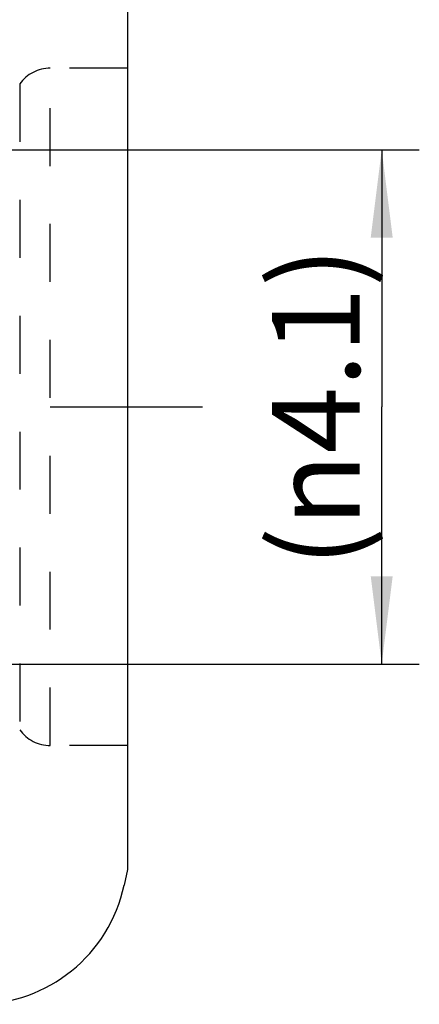
# Model space of a CAD drawing. Units: millimetres. Extents: x 0 to 420, y 0 to 297.
# Drawn here: x 111 to 127, y 85 to 124 of the extents above; entities that cross this region are included whole.
import ezdxf

# ---------------------------------------------------------------- set-up
doc = ezdxf.new("R2010")
doc.units = ezdxf.units.MM
doc.header["$LTSCALE"] = 23.1
for name, pattern in [('CENTER', [0.6, 0.375, -0.075, 0.075, -0.075]), ('DOT', [0.2, 0.1, -0.1]), ('HIDDEN', [0.2, 0.1, -0.1])]:
    doc.linetypes.add(name, pattern=pattern)
doc.layers.get('0').update_dxf_attribs({"linetype": 'CONTINUOUS'})
for name, color, linetype in [('607357254-000-01-ED1_DIM', 7, 'CONTINUOUS'), ('607357254-000_AXIS', 7, 'CONTINUOUS'), ('607357254-000_CL', 7, 'CONTINUOUS'), ('607357254-000_HL', 7, 'CONTINUOUS'), ('DEFAULT_2', 6, 'HIDDEN')]:
    doc.layers.add(name, color=color, linetype=linetype)
doc.styles.get("Standard").update_dxf_attribs({"font": 'TXT.SHX', "width": 0.7})
doc.dimstyles.new('DIMSTYLE_4', dxfattribs={"dimtxt": 3.5, "dimasz": 3.5, "dimexe": 1.5, "dimexo": 0, "dimgap": 0.875, "dimtad": 1, "dimdec": 3, "dimlfac": 0.2, "dimdsep": 46, "dimtxsty": 'STANDARD', "dimblk": '_FILLED', "dimblk1": '_FILLED', "dimblk2": '_FILLED', "dimcen": 0.09, "dimclrt": 2, "dimadec": 3, "dimazin": 2, "dimtp": 0.05, "dimtm": 0.05, "dimtfac": 1, "dimtdec": 3, "dimtofl": 0, "dimtmove": 0, "dimatfit": 3, "dimldrblk": '_FILLED', "dimfxl": 1, "dimtolj": 1, "dimarcsym": 0})

# ---------------------------------------------------------------- blocks, each defined once
blk = doc.blocks.new('_FILLED')
at = {"color": 0, "linetype": 'BYBLOCK'}
blk.add_solid([(0, 0), (-1, 0.125), (-1, -0.125)], dxfattribs=at)
blk = doc.blocks.new('*D4')
at = {"layer": '607357254-000-01-ED1_DIM', "color": 3, "linetype": 'CONTINUOUS'}
for p, q in [((105.947, 119.271), (126.973, 119.271)), ((125.473, 119.271), (125.473, 109.021)), ((125.473, 98.771), (125.473, 109.021)), ((105.947, 98.771), (126.973, 98.771))]:
    blk.add_line(p, q, dxfattribs=at)
at = {"layer": '607357254-000-01-ED1_DIM', "color": 3, "linetype": 'CONTINUOUS', "xscale": 3.5, "yscale": 3.5, "zscale": 3.5}
for p, rotation in [((125.473, 119.271), 90), ((125.473, 98.771), 270)]:
    blk.add_blockref('_FILLED', p, dxfattribs=dict(at, rotation=rotation))
at = {"layer": '607357254-000-01-ED1_DIM', "color": 2, "linetype": 'CONTINUOUS', "insert": (121.098, 109.021), "char_height": 3.5, "width": 21.625, "attachment_point": 2, "rotation": 90, "line_spacing_factor": 0.9}
blk.add_mtext('(\\fgdt;{\\W1.0;{\\fgdt;n}}\\fTXT.SHX;4.1)', dxfattribs=at)

msp = doc.modelspace()

# ---------------------------------------------------------------- linework, layer by layer
at = {"layer": '607357254-000_AXIS', "color": 1, "linetype": 'CENTER'}
msp.add_line((84.5303, 109.0209), (118.3303, 109.0209), dxfattribs=at)
at = {"layer": '607357254-000_CL', "color": 7, "linetype": 'CONTINUOUS'}
for p, q in [((115.3303, 127.4641), (115.3303, 90.5778)), ((115.3303, 90.5778), (115.1992, 89.961))]:
    msp.add_line(p, q, dxfattribs=at)
msp.add_arc((109.3303, 91.2084), 6, 270, 348, dxfattribs=at)
at = {"layer": '607357254-000_HL', "color": 6, "linetype": 'HIDDEN'}
for p, q in [((115.3303, 122.5209), (112.2571, 122.5209)), ((115.3303, 95.5209), (112.2571, 95.5209))]:
    msp.add_line(p, q, dxfattribs=at)
for centre, start, end in [((112.2571, 121.0209), 90, 144.50327), ((112.2571, 97.0209), 215.49673, 270)]:
    msp.add_arc(centre, 1.5, start, end, dxfattribs=at)
at = {"layer": 'DEFAULT_2', "color": 6, "linetype": 'DOT'}
for p, q in [((112.2571, 95.5209), (112.2571, 122.5209)), ((111.0359, 121.8919), (111.0359, 96.1499))]:
    msp.add_line(p, q, dxfattribs=at)

# ---------------------------------------------------------------- dimensions: what is measured, and where the dimension line sits
at = {"layer": '607357254-000-01-ED1_DIM', "color": 3, "linetype": 'CONTINUOUS'}
dim = msp.add_linear_dim(base=(125.4733, 119.2709), p1=(105.9474, 98.7709), p2=(105.9474, 119.2709), angle=90, text='(%%c<>)', dimstyle='DIMSTYLE_4', dxfattribs=at)
dim.commit()
dim.dimension.update_dxf_attribs({"geometry": '*D4', "text_midpoint": (125.4733, 109.0209), "dimtype": 160})

doc.saveas('drawing.dxf')
